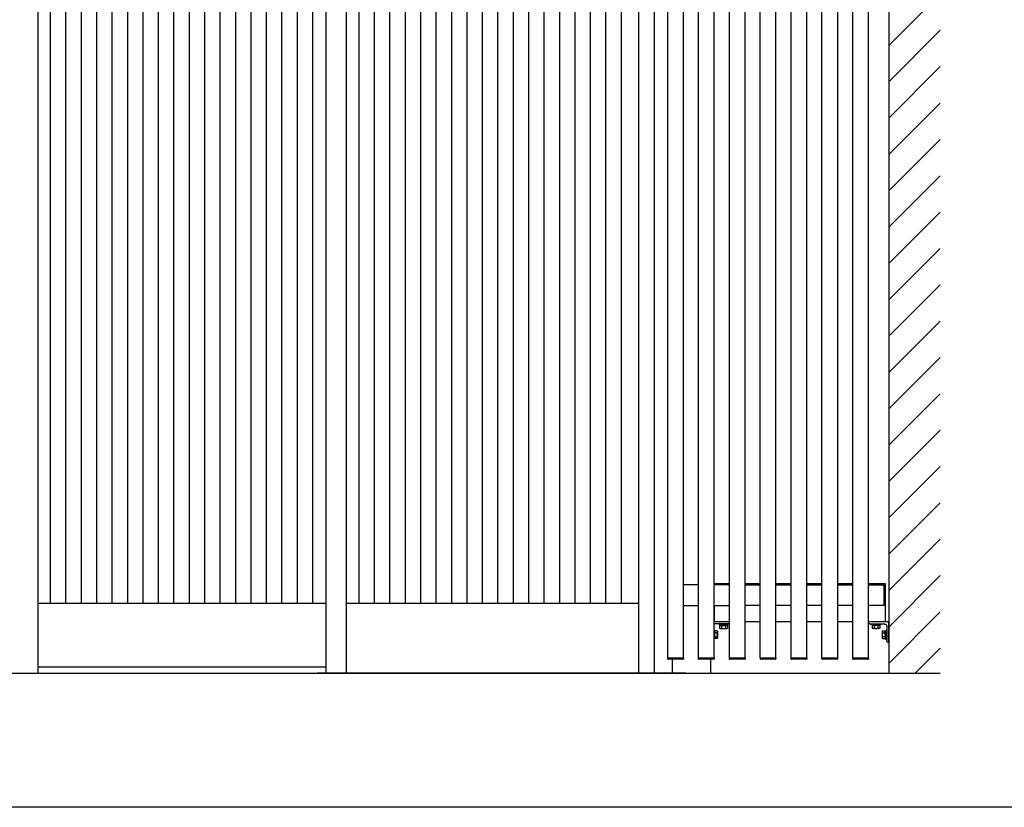
# Model space of a CAD drawing. Extents: x 0 to 22176, y 0 to 35890.
# Drawn here: x 12523 to 14437, y 20291 to 21823 of the extents above; entities that cross this region are included whole.
import ezdxf

# ---------------------------------------------------------------- set-up
doc = ezdxf.new("R2010")
doc.units = 0
doc.layers.add('YKK_A1', color=4, linetype='CONTINUOUS')
doc.layers.add('YKK_ZWAK', color=7, linetype='CONTINUOUS')

msp = doc.modelspace()

# ---------------------------------------------------------------- linework, layer by layer
at = {"layer": 'YKK_A1', "linetype": 'Continuous'}
for p, q in [((14213, 23374), (14213, 20551.8)), ((13783, 20581.8), (13783, 23345.5)), ((13813, 23345.5), (13813, 20581.8)), ((13842.9, 20581.8), (13842.9, 23345.5)), ((13872.9, 23345.5), (13872.9, 20581.8)), ((13902.9, 20581.8), (13902.9, 23345.5)), ((13932.9, 23345.5), (13932.9, 20581.8)), ((13962.9, 20581.8), (13962.9, 23345.5)), ((13992.9, 23345.5), (13992.9, 20581.8)), ((14022.9, 20581.8), (14022.9, 23345.5)), ((14052.9, 23345.5), (14052.9, 20581.8)), ((14082.9, 20581.8), (14082.9, 23345.5)), ((14112.9, 23345.5), (14112.9, 20581.8)), ((14142.9, 20581.8), (14142.9, 23345.5)), ((14172.9, 23345.5), (14172.9, 20581.8)), ((12558, 22751.8), (12558, 20551.8)), ((12583, 20687.8), (12583, 22749.5)), ((12613, 20687.8), (12613, 22749.4)), ((12643, 20687.8), (12643, 22749.5)), ((12673, 20687.8), (12673, 22749.4)), ((12703, 20687.8), (12703, 22749.5)), ((12733, 20687.8), (12733, 22749.4)), ((12763, 20687.8), (12763, 22749.5)), ((12793, 20687.8), (12793, 22749.4)), ((12823, 20687.8), (12823, 22749.5)), ((12853, 20687.8), (12853, 22749.4)), ((12883, 20687.8), (12883, 22749.5)), ((12913, 20687.8), (12913, 22749.4)), ((12943, 20687.8), (12943, 22749.5)), ((12973, 20687.8), (12973, 22749.4)), ((13003, 20687.8), (13003, 22749.5)), ((13033, 20687.8), (13033, 22749.4)), ((13063, 20687.8), (13063, 22749.5)), ((13093, 20687.8), (13093, 22749.4)), ((13118, 22751.8), (13118, 20551.8)), ((13158, 22751.8), (13158, 20551.8)), ((13183, 20687.8), (13183, 22749.5)), ((13213, 20687.8), (13213, 22749.4)), ((13243, 20687.8), (13243, 22749.5)), ((13273, 20687.8), (13273, 22749.4)), ((13303, 20687.8), (13303, 22749.5)), ((13333, 20687.8), (13333, 22749.4)), ((13363, 20687.8), (13363, 22749.5)), ((13393, 20687.8), (13393, 22749.4)), ((13423, 20687.8), (13423, 22749.5)), ((13453, 20687.8), (13453, 22749.4)), ((13483, 20687.8), (13483, 22749.5)), ((13513, 20687.8), (13513, 22749.4)), ((13543, 20687.8), (13543, 22749.5)), ((13573, 20687.8), (13573, 22749.4)), ((13603, 20687.8), (13603, 22749.5)), ((13633, 20687.8), (13633, 22749.4)), ((13663, 20687.8), (13663, 22749.5)), ((13693, 20687.8), (13693, 22749.4)), ((14213, 21773.3), (14313, 21873.3)), ((14213, 21702.6), (14313, 21802.6)), ((14213, 21631.9), (14313, 21731.9)), ((14213, 21561.1), (14313, 21661.1)), ((14213, 21490.4), (14313, 21590.4)), ((14213, 21419.7), (14313, 21519.7)), ((14213, 21349), (14313, 21449)), ((14213, 21278.3), (14313, 21378.3)), ((14213, 21207.6), (14313, 21307.6)), ((14213, 21136.9), (14313, 21236.9)), ((14213, 21066.2), (14313, 21166.2)), ((14213, 20995.5), (14313, 21095.5)), ((14213, 20924.7), (14313, 21024.7)), ((14213, 20854), (14313, 20954)), ((14213, 20783.3), (14313, 20883.3)), ((14213, 20712.6), (14313, 20812.6)), ((14213, 20641.9), (14313, 20741.9)), ((13842.9, 20723.8), (13812.9, 20723.8)), ((13902.9, 20723.8), (13872.9, 20723.8)), ((13873.9, 20726.8), (13902.9, 20726.8)), ((13933, 20726.8), (13963, 20726.8)), ((13933, 20723.8), (13963, 20723.8)), ((13993, 20726.8), (14022.9, 20726.8)), ((13993, 20723.8), (14022.9, 20723.8)), ((14052.9, 20726.8), (14082.9, 20726.8)), ((14052.9, 20723.8), (14082.9, 20723.8)), ((14112.9, 20726.8), (14142.9, 20726.8)), ((14112.9, 20723.8), (14142.9, 20723.8)), ((14173, 20726.8), (14205.5, 20726.8)), ((14173, 20723.8), (14203, 20723.8)), ((14203, 20723.8), (14203, 20683.8)), ((14205.5, 20726.8), (14205.5, 20651.8)), ((13118, 20687.8), (12558, 20687.8)), ((13726.5, 20687.8), (13158, 20687.8)), ((13812.9, 20683.8), (13842.9, 20683.8)), ((13872.9, 20683.8), (13902.9, 20683.8)), ((13963, 20683.8), (13933, 20683.8)), ((14022.9, 20683.8), (13993, 20683.8)), ((14082.9, 20683.8), (14052.9, 20683.8)), ((14142.9, 20683.8), (14112.9, 20683.8)), ((14203, 20683.8), (14173, 20683.8)), ((14213, 20571.2), (14313, 20671.2)), ((13902.9, 20651.8), (13872.9, 20651.8)), ((13902.9, 20647.8), (13875, 20647.8)), ((13900, 20647.8), (13883, 20647.8)), ((13883, 20647.8), (13883, 20646.2)), ((13883, 20646.2), (13900, 20646.2)), ((13884, 20644.6), (13884, 20639.7)), ((13884, 20644.6), (13899, 20644.6)), ((13885, 20639.1), (13884, 20639.7)), ((13898.5, 20646.2), (13884.4, 20646.2)), ((13884.4, 20646.2), (13884.4, 20644.6)), ((13884.4, 20644.6), (13898.5, 20644.6)), ((13885, 20639.1), (13898, 20639.1)), ((13887.5, 20644.6), (13895.5, 20644.6)), ((13887.7, 20644.6), (13887.7, 20639.7)), ((13895.2, 20644.6), (13895.2, 20639.7)), ((13898, 20639.1), (13899, 20639.7)), ((13898.5, 20644.6), (13898.5, 20646.2)), ((13899, 20644.6), (13899, 20639.7)), ((13900, 20646.2), (13900, 20647.8)), ((13963, 20651.8), (13933, 20651.8)), ((14022.9, 20651.8), (13993, 20651.8)), ((14082.9, 20651.8), (14052.9, 20651.8)), ((14142.9, 20651.8), (14112.9, 20651.8)), ((14205.5, 20651.8), (14173, 20651.8)), ((14179.5, 20647.8), (14196.5, 20647.8)), ((14179.5, 20646.2), (14179.5, 20647.8)), ((14196.5, 20646.2), (14179.5, 20646.2)), ((14180.5, 20644.6), (14180.5, 20639.7)), ((14195.6, 20644.6), (14180.5, 20644.6)), ((14181.5, 20639.1), (14180.5, 20639.7)), ((14181, 20646.2), (14195.1, 20646.2)), ((14181, 20644.6), (14181, 20646.2)), ((14195.1, 20644.6), (14181, 20644.6)), ((14194.5, 20639.1), (14181.5, 20639.1)), ((14192, 20644.6), (14184, 20644.6)), ((14184.3, 20644.6), (14184.3, 20639.7)), ((14191.8, 20644.6), (14191.8, 20639.7)), ((14194.5, 20639.1), (14195.6, 20639.7)), ((14195.1, 20646.2), (14195.1, 20644.6)), ((14195.6, 20644.6), (14195.6, 20639.7)), ((14196.5, 20647.8), (14196.5, 20646.2)), ((13874.1, 20634.5), (13872.9, 20634.5)), ((13874.1, 20619.1), (13872.9, 20619.1)), ((13874.1, 20634.5), (13874.1, 20619.1)), ((13879.1, 20634.3), (13874.1, 20634.3)), ((13874.1, 20634.3), (13874.1, 20619.3)), ((13879.1, 20630.5), (13874.1, 20630.5)), ((13874.1, 20623), (13879.1, 20623)), ((13879.1, 20619.3), (13874.1, 20619.3)), ((13879.6, 20633.5), (13879.1, 20634.3)), ((13879.6, 20620), (13879.1, 20619.3)), ((13879.6, 20633.5), (13879.6, 20620)), ((14199.9, 20633.5), (14200.4, 20634.3)), ((14199.9, 20633.5), (14199.9, 20620)), ((14199.9, 20620), (14200.4, 20619.3)), ((14200.4, 20634.3), (14205.4, 20634.3)), ((14200.4, 20630.5), (14205.4, 20630.5)), ((14205.4, 20623), (14200.4, 20623)), ((14200.4, 20619.3), (14205.4, 20619.3)), ((14205.4, 20634.5), (14205.4, 20619.1)), ((14205.4, 20634.5), (14207.4, 20634.5)), ((14205.4, 20634.3), (14205.4, 20619.3)), ((14205.4, 20619.1), (14207.4, 20619.1)), ((14209, 20635.3), (14207.4, 20635.3)), ((14207.4, 20635.3), (14207.4, 20618.3)), ((14209, 20618.3), (14209, 20635.3)), ((14207.4, 20618.3), (14209, 20618.3)), ((14264.3, 20551.8), (14313, 20600.5)), ((13782.5, 20581.8), (13813.5, 20581.8)), ((13782.5, 20581.8), (13782.6, 20580.2)), ((13813.5, 20581.8), (13813.4, 20580.2)), ((13842.5, 20581.8), (13873.5, 20581.8)), ((13842.5, 20581.8), (13842.5, 20580.2)), ((13873.5, 20581.8), (13873.4, 20580.2)), ((13902.5, 20581.8), (13933.5, 20581.8)), ((13902.5, 20581.8), (13902.5, 20580.2)), ((13933.5, 20581.8), (13933.4, 20580.2)), ((13962.5, 20581.8), (13993.5, 20581.8)), ((13962.5, 20581.8), (13962.5, 20580.2)), ((13993.5, 20581.8), (13993.4, 20580.2)), ((14022.5, 20581.8), (14053.5, 20581.8)), ((14022.5, 20581.8), (14022.5, 20580.2)), ((14053.5, 20581.8), (14053.4, 20580.2)), ((14082.5, 20581.8), (14113.5, 20581.8)), ((14082.5, 20581.8), (14082.5, 20580.2)), ((14113.5, 20581.8), (14113.4, 20580.2)), ((14142.5, 20581.8), (14173.5, 20581.8)), ((14142.5, 20581.8), (14142.5, 20580.2)), ((14173.5, 20581.8), (14173.4, 20580.2)), ((13118, 20563.8), (12558, 20563.8)), ((13812.4, 20579.3), (13783.6, 20579.3)), ((13791.5, 20579.4), (13791.5, 20551.8)), ((13872.4, 20579.3), (13843.5, 20579.3)), ((13866.5, 20579.3), (13866.5, 20551.8)), ((13932.4, 20579.3), (13903.5, 20579.3)), ((13992.4, 20579.3), (13963.5, 20579.3)), ((14052.4, 20579.3), (14023.5, 20579.3)), ((14112.4, 20579.3), (14083.5, 20579.3)), ((14172.4, 20579.3), (14143.5, 20579.3)), ((11748, 20551.8), (13237.8, 20551.8)), ((13818, 20551.8), (13101.4, 20551.8))]:
    msp.add_line(p, q, dxfattribs=at)
at = {"layer": 'YKK_A1'}
for p, q in [((13726.5, 22749.3), (13726.5, 20551.8)), ((13756.5, 22751.8), (13756.5, 20551.8)), ((13756.5, 22751.8), (13756.5, 20551.8)), ((13873.9, 20723.8), (13873.9, 20726.8)), ((13873.9, 20651.8), (13873.9, 20683.8)), ((13783, 20581.8), (13813, 20581.8)), ((13843, 20581.8), (13873, 20581.8)), ((13903, 20581.8), (13933, 20581.8)), ((13963, 20581.8), (13993, 20581.8)), ((14023, 20581.8), (14053, 20581.8)), ((14083, 20581.8), (14113, 20581.8)), ((14143, 20581.8), (14173, 20581.8)), ((11303, 20551.8), (14313, 20551.8))]:
    msp.add_line(p, q, dxfattribs=at)
at = {"layer": 'YKK_A1', "linetype": 'ByBlock', "lineweight": -2}
for p, q in [((14173, 20651.5), (14173, 20650.8)), ((14212.7, 20651.8), (14173.3, 20651.8)), ((14176, 20647.8), (14204.5, 20647.8)), ((14209, 20643.3), (14209, 20614.8)), ((14213, 20612.1), (14213, 20651.5)), ((14212, 20611.8), (14212.7, 20611.8))]:
    msp.add_line(p, q, dxfattribs=at)
at = {"layer": 'YKK_A1', "linetype": 'ByBlock', "lineweight": -2, "extrusion": (0, 0, -1), "flags": 128}
for points in [[(-14173, 20651.5), (-14173.1, 20651.5), (-14173.1, 20651.6), (-14173.1, 20651.6), (-14173.1, 20651.7), (-14173.2, 20651.7), (-14173.2, 20651.7), (-14173.2, 20651.8), (-14173.3, 20651.8), (-14173.3, 20651.8)], [(-14176, 20647.8), (-14175.5, 20647.8), (-14174.9, 20648), (-14174.4, 20648.3), (-14173.9, 20648.6), (-14173.6, 20649.1), (-14173.3, 20649.6), (-14173.1, 20650.2), (-14173, 20650.8)], [(-14204.5, 20647.8), (-14205.4, 20647.7), (-14206.3, 20647.4), (-14207, 20647), (-14207.7, 20646.5), (-14208.3, 20645.8), (-14208.7, 20645), (-14209, 20644.1), (-14209, 20643.3)], [(-14212.7, 20651.8), (-14212.8, 20651.8), (-14212.9, 20651.8), (-14212.9, 20651.7), (-14212.9, 20651.7), (-14213, 20651.7), (-14213, 20651.6), (-14213, 20651.6), (-14213, 20651.5), (-14213, 20651.5)], [(-14212, 20611.8), (-14211.5, 20611.8), (-14210.9, 20612), (-14210.4, 20612.3), (-14209.9, 20612.6), (-14209.6, 20613.1), (-14209.3, 20613.6), (-14209.1, 20614.2), (-14209, 20614.8)], [(-14213, 20612.1), (-14213, 20612), (-14213, 20612), (-14213, 20611.9), (-14213, 20611.9), (-14212.9, 20611.8), (-14212.9, 20611.8), (-14212.9, 20611.8), (-14212.8, 20611.8), (-14212.7, 20611.8)]]:
    msp.add_lwpolyline(points, dxfattribs=at)
at = {"layer": 'YKK_A1', "linetype": 'Continuous'}
for centre, radius, start, end in [((13875, 20643.3), 4.5, 90, 116.9674), ((13885.8, 20642.4), 3.32, 235.6158, 304.3842), ((13891.5, 20651.5), 12.4, 252.412, 287.588), ((13897.1, 20642.4), 3.32, 235.6158, 304.3842), ((14182.4, 20642.4), 3.32, 235.6158, 304.3842), ((14188, 20651.5), 12.4, 252.412, 287.588), ((14193.7, 20642.4), 3.32, 235.6158, 304.3842), ((13875.3, 20632.4), 4.26, 333.9362, 26.0638), ((13863, 20626.8), 16.5, 346.8554, 13.1446), ((13875.3, 20621.1), 4.26, 333.9362, 26.0638), ((14204.2, 20632.4), 4.26, 153.9362, 206.0638), ((14216.5, 20626.8), 16.5, 166.8554, 193.1446), ((14204.2, 20621.1), 4.26, 153.9362, 206.0638), ((13783.6, 20580.3), 1, 183, 270), ((13812.4, 20580.3), 1, 270, 357), ((13843.5, 20580.3), 1, 183, 270), ((13872.4, 20580.3), 1, 270, 357), ((13903.5, 20580.3), 1, 183, 270), ((13932.4, 20580.3), 1, 270, 357), ((13963.5, 20580.3), 1, 183, 270), ((13992.4, 20580.3), 1, 270, 357), ((14023.5, 20580.3), 1, 183, 270), ((14052.4, 20580.3), 1, 270, 357), ((14083.5, 20580.3), 1, 183, 270), ((14112.4, 20580.3), 1, 270, 357), ((14143.5, 20580.3), 1, 183, 270), ((14172.4, 20580.3), 1, 270, 357)]:
    msp.add_arc(centre, radius, start, end, dxfattribs=at)
at = {"layer": 'YKK_ZWAK'}
msp.add_line((20917.4, 20291.2), (1417.4, 20291.2), dxfattribs=at)

doc.saveas('drawing.dxf')
